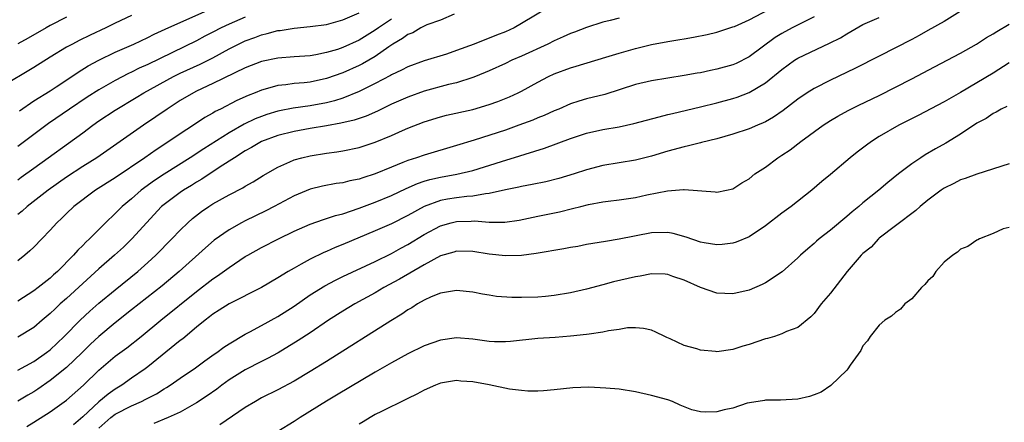
# Model space of a CAD drawing. Units: inches. Extents: x 2547376 to 2550000, y 1515000 to 1518000.
# Drawn here: x 2547889 to 2548010, y 1516476 to 1516526 of the extents above; entities that cross this region are included whole.
import ezdxf

# ---------------------------------------------------------------- set-up
doc = ezdxf.new("R2010")
doc.units = ezdxf.units.IN
doc.header["$MEASUREMENT"] = 0
doc.layers.add('LD25471515_2ft', color=141, linetype='Continuous')

msp = doc.modelspace()

# ---------------------------------------------------------------- linework, layer by layer
at = {"layer": 'LD25471515_2ft'}
for points, elevation in [([(2547889, 1516482.85), (2547891, 1516483.92), (2547892.55, 1516485), (2547893, 1516485.35), (2547893.85, 1516486.15), (2547894.72, 1516487), (2547896.67, 1516489), (2547897.88, 1516490.12), (2547899, 1516491.08), (2547901, 1516492.74), (2547903.79, 1516495), (2547905, 1516496.08), (2547906.01, 1516497), (2547907.98, 1516499), (2547909, 1516500.1), (2547909.94, 1516501), (2547910.5, 1516501.5), (2547911.62, 1516502.38), (2547912.5, 1516503), (2547913, 1516503.32), (2547915, 1516504.45), (2547916.69, 1516505.31), (2547917, 1516505.51), (2547917.96, 1516506.04), (2547919.19, 1516506.81), (2547921, 1516507.85), (2547922.49, 1516508.49), (2547923, 1516508.73), (2547923.97, 1516509), (2547925, 1516509.24), (2547927, 1516509.56), (2547928.26, 1516509.74), (2547929, 1516509.87), (2547931, 1516510.28), (2547933, 1516510.91), (2547935, 1516511.73), (2547936.35, 1516512.35), (2547937, 1516512.63), (2547939, 1516513.44), (2547941, 1516514.04), (2547941.77, 1516514.23), (2547945, 1516514.96), (2547947, 1516515.55), (2547948.08, 1516515.92), (2547949.5, 1516516.5), (2547950.57, 1516517), (2547951, 1516517.22), (2547953, 1516518.32), (2547954.29, 1516519), (2547955, 1516519.34), (2547957, 1516520.08), (2547957.73, 1516520.27), (2547961.37, 1516521.37), (2547963, 1516521.88), (2547965, 1516522.45), (2547967, 1516522.94), (2547969, 1516523.33), (2547970.45, 1516523.55), (2547971, 1516523.66), (2547972.15, 1516523.85), (2547973.81, 1516524.19), (2547975, 1516524.47), (2547977, 1516525.11), (2547977.18, 1516525.18), (2547979, 1516525.98), (2547982.29, 1516527.71)], 9662), ([(2547954.41, 1516527.59), (2547951, 1516525.53), (2547950.07, 1516525), (2547949, 1516524.5), (2547947.91, 1516524.09), (2547947, 1516523.71), (2547946.46, 1516523.54), (2547945.16, 1516523), (2547943, 1516522.19), (2547941.76, 1516521.76), (2547939, 1516520.92), (2547937, 1516520.21), (2547936.23, 1516519.77), (2547935, 1516519.22), (2547934.87, 1516519.13), (2547933, 1516518.13), (2547931, 1516517.14), (2547929, 1516516.34), (2547927.98, 1516516.02), (2547927, 1516515.78), (2547925, 1516515.41), (2547922.89, 1516515.11), (2547921.22, 1516514.78), (2547921, 1516514.73), (2547919.67, 1516514.33), (2547919, 1516514.09), (2547918.22, 1516513.78), (2547916.87, 1516513.13), (2547915, 1516512.07), (2547911.89, 1516510.11), (2547910.2, 1516509), (2547907, 1516506.97), (2547905.81, 1516506.19), (2547904.17, 1516505), (2547903, 1516503.96), (2547901.84, 1516503), (2547901.42, 1516502.58), (2547901, 1516502.15), (2547899.79, 1516501), (2547897.83, 1516499), (2547897.39, 1516498.61), (2547897, 1516498.19), (2547896.39, 1516497.61), (2547895.88, 1516497), (2547893.89, 1516495), (2547893.42, 1516494.58), (2547893, 1516494.19), (2547891.52, 1516493), (2547891, 1516492.6), (2547889, 1516491.34)], 9658), ([(2547903, 1516526.5), (2547901, 1516525.56), (2547899.86, 1516525), (2547897.91, 1516524.09), (2547896.56, 1516523.44), (2547895.72, 1516523), (2547895, 1516522.61), (2547893, 1516521.38), (2547891, 1516520.13), (2547887, 1516517.75)], 9646), ([(2547889, 1516506.29), (2547889.41, 1516506.59), (2547891, 1516507.71), (2547897, 1516512.07), (2547898.24, 1516513), (2547899, 1516513.54), (2547901, 1516514.87), (2547903.59, 1516516.41), (2547904.51, 1516517), (2547908.18, 1516519), (2547909, 1516519.4), (2547911.46, 1516520.54), (2547913, 1516521.32), (2547915, 1516522.41), (2547916.15, 1516523), (2547917, 1516523.41), (2547918.18, 1516523.82), (2547919, 1516524.14), (2547919.71, 1516524.29), (2547921, 1516524.66), (2547921.31, 1516524.69), (2547923, 1516524.97), (2547925, 1516525.15), (2547927, 1516525.42), (2547929, 1516525.98), (2547931, 1516526.86)], 9652), ([(2547942.69, 1516526.69), (2547941, 1516525.95), (2547939.35, 1516525.35), (2547938.6, 1516525), (2547937.6, 1516524.4), (2547937, 1516524.17), (2547936.33, 1516523.67), (2547935.17, 1516523), (2547934.66, 1516522.66), (2547933, 1516521.49), (2547931.43, 1516520.57), (2547931, 1516520.36), (2547929, 1516519.46), (2547927, 1516518.75), (2547925, 1516518.32), (2547924.23, 1516518.23), (2547923, 1516518.13), (2547921.98, 1516517.98), (2547921, 1516517.9), (2547919.45, 1516517.45), (2547919, 1516517.34), (2547918.2, 1516517), (2547917.34, 1516516.66), (2547915.96, 1516516.04), (2547913.94, 1516515), (2547913.31, 1516514.69), (2547913, 1516514.49), (2547912.04, 1516513.96), (2547910.61, 1516513), (2547909, 1516511.96), (2547907.58, 1516511), (2547906.02, 1516509.98), (2547904.65, 1516509), (2547901, 1516506.54), (2547898.55, 1516505), (2547895.91, 1516503), (2547895, 1516502.13), (2547894.43, 1516501.57), (2547893.82, 1516501), (2547893, 1516500.07), (2547891.98, 1516499), (2547891, 1516498), (2547890.48, 1516497.52), (2547889.88, 1516497), (2547889, 1516496.3)], 9656), ([(2547987, 1516526.34), (2547985.75, 1516525.75), (2547984.27, 1516525), (2547983, 1516524.31), (2547982.19, 1516523.81), (2547979, 1516521.41), (2547977.39, 1516520.61), (2547977, 1516520.44), (2547975, 1516519.89), (2547974.25, 1516519.75), (2547973, 1516519.47), (2547972.59, 1516519.41), (2547971, 1516519.11), (2547967, 1516518.46), (2547965, 1516518.01), (2547961.22, 1516516.78), (2547959, 1516516.24), (2547958.03, 1516515.97), (2547957, 1516515.63), (2547955.56, 1516515), (2547955, 1516514.77), (2547953.78, 1516514.22), (2547953, 1516513.91), (2547952.36, 1516513.64), (2547950.65, 1516513), (2547949, 1516512.41), (2547945.17, 1516511.17), (2547943, 1516510.5), (2547939, 1516509.33), (2547938.07, 1516509), (2547937, 1516508.66), (2547936.4, 1516508.4), (2547935, 1516507.84), (2547933, 1516507), (2547931.46, 1516506.54), (2547931, 1516506.37), (2547929.86, 1516506.14), (2547929, 1516505.92), (2547928.19, 1516505.81), (2547926.5, 1516505.5), (2547925, 1516505.15), (2547923, 1516504.32), (2547920.55, 1516503), (2547919.53, 1516502.47), (2547917, 1516501.24), (2547916.54, 1516501), (2547915, 1516500.14), (2547913.17, 1516498.83), (2547912.09, 1516497.91), (2547908.85, 1516495), (2547906.76, 1516493.24), (2547903, 1516490.27), (2547901, 1516488.65), (2547899, 1516486.98), (2547897.97, 1516486.03), (2547896.92, 1516485), (2547895, 1516483.16), (2547893, 1516481.55), (2547891.49, 1516480.51), (2547891, 1516480.19), (2547890.24, 1516479.76), (2547889, 1516479.01)], 9664), ([(2547895, 1516526.33), (2547893, 1516525.28), (2547892.49, 1516525), (2547890.29, 1516523.71), (2547889, 1516523.01)], 9644), ([(2547917, 1516526.32), (2547915, 1516525.46), (2547914.04, 1516525), (2547913, 1516524.45), (2547912.03, 1516523.97), (2547911, 1516523.42), (2547905, 1516520.5), (2547903.96, 1516520.04), (2547903, 1516519.54), (2547902.63, 1516519.37), (2547901, 1516518.51), (2547899, 1516517.38), (2547897.54, 1516516.46), (2547895.39, 1516515), (2547892.79, 1516513.21), (2547889.36, 1516510.64), (2547889, 1516510.39)], 9650), ([(2547963, 1516526.21), (2547961.91, 1516525.91), (2547961, 1516525.69), (2547959, 1516525.06), (2547957.52, 1516524.48), (2547957, 1516524.3), (2547956.12, 1516523.88), (2547955, 1516523.4), (2547954.21, 1516523), (2547951, 1516521.53), (2547949.78, 1516521), (2547949, 1516520.62), (2547947, 1516519.69), (2547945.34, 1516519), (2547945, 1516518.87), (2547943, 1516518.24), (2547942.01, 1516518.01), (2547939, 1516517.19), (2547937, 1516516.48), (2547935, 1516515.58), (2547933.27, 1516514.73), (2547931.88, 1516514.12), (2547930.38, 1516513.62), (2547928.76, 1516513.24), (2547927, 1516512.92), (2547925, 1516512.59), (2547923, 1516512.24), (2547921, 1516511.74), (2547919, 1516511), (2547917.75, 1516510.25), (2547917, 1516509.84), (2547915.66, 1516509), (2547915, 1516508.56), (2547913.79, 1516507.79), (2547911.64, 1516506.36), (2547911, 1516506), (2547910.4, 1516505.6), (2547909.38, 1516505), (2547909, 1516504.74), (2547907, 1516503.26), (2547906.7, 1516503), (2547903.03, 1516499), (2547902, 1516498), (2547900.92, 1516497), (2547899, 1516495.33), (2547897, 1516493.52), (2547895, 1516491.68), (2547894.23, 1516491), (2547893.59, 1516490.41), (2547893, 1516489.83), (2547892.02, 1516489), (2547891, 1516488.1), (2547889, 1516486.92)], 9660), ([(2547935, 1516526.07), (2547933.38, 1516525), (2547933, 1516524.72), (2547931, 1516523.47), (2547929, 1516522.57), (2547928.35, 1516522.35), (2547927, 1516521.96), (2547925.67, 1516521.68), (2547925, 1516521.56), (2547923, 1516521.41), (2547921, 1516521.27), (2547919, 1516520.86), (2547917, 1516520.07), (2547913, 1516518.14), (2547911, 1516517.2), (2547910.61, 1516517), (2547909, 1516516.04), (2547907.39, 1516515), (2547905.98, 1516514.02), (2547904.47, 1516513), (2547898.75, 1516509), (2547897, 1516507.92), (2547895, 1516506.6), (2547892.74, 1516505), (2547890.16, 1516503), (2547889.56, 1516502.44), (2547889, 1516502.02)], 9654), ([(2547889.21, 1516514.79), (2547891, 1516516.01), (2547893, 1516517.26), (2547893.74, 1516517.74), (2547895.64, 1516519), (2547896.44, 1516519.56), (2547897.68, 1516520.32), (2547899, 1516521.02), (2547901, 1516521.99), (2547903.27, 1516523), (2547905, 1516523.81), (2547905.78, 1516524.22), (2547907.15, 1516524.85), (2547912.02, 1516527)], 9648), ([(2547890.11, 1516475.89), (2547891, 1516476.43), (2547893, 1516477.71), (2547895, 1516479.16), (2547897.08, 1516481), (2547899, 1516482.84), (2547901, 1516484.55), (2547902.42, 1516485.58), (2547904.18, 1516487), (2547906.6, 1516489), (2547911, 1516492.53), (2547913, 1516494.07), (2547913.56, 1516494.44), (2547915, 1516495.5), (2547917, 1516496.83), (2547917.3, 1516497), (2547919, 1516497.93), (2547921.09, 1516499), (2547923, 1516499.95), (2547925, 1516500.83), (2547926.61, 1516501.39), (2547927, 1516501.51), (2547928.11, 1516501.89), (2547929, 1516502.11), (2547931, 1516502.79), (2547933, 1516503.55), (2547935, 1516504.35), (2547936.8, 1516505.2), (2547938.18, 1516505.82), (2547939, 1516506.1), (2547939.69, 1516506.31), (2547941, 1516506.61), (2547943.04, 1516506.96), (2547945, 1516507.44), (2547948.54, 1516508.54), (2547950.78, 1516509.22), (2547951.45, 1516509.45), (2547953.81, 1516510.19), (2547957, 1516511.37), (2547959, 1516512.03), (2547961, 1516512.47), (2547963, 1516512.82), (2547964.79, 1516513.21), (2547967.94, 1516514.06), (2547969, 1516514.31), (2547969.55, 1516514.45), (2547973, 1516515.29), (2547975, 1516515.78), (2547977, 1516516.3), (2547977.53, 1516516.47), (2547979, 1516517.02), (2547981, 1516518.23), (2547983, 1516519.88), (2547984.59, 1516521), (2547985, 1516521.26), (2547988.9, 1516523.1), (2547990.22, 1516523.78), (2547991, 1516524.28), (2547993, 1516525.41), (2547995, 1516526.27)], 9666), ([(2548004.97, 1516527.03), (2548003, 1516525.79), (2548001, 1516524.69), (2547999.93, 1516524.07), (2547999, 1516523.57), (2547997, 1516522.52), (2547995, 1516521.52), (2547992.01, 1516519.99), (2547989, 1516518.57), (2547987, 1516517.54), (2547986.14, 1516517), (2547985, 1516516.22), (2547983.19, 1516514.81), (2547982, 1516514), (2547981, 1516513.43), (2547980.71, 1516513.29), (2547980.02, 1516513), (2547979, 1516512.55), (2547977, 1516511.9), (2547975, 1516511.35), (2547973.14, 1516510.86), (2547973, 1516510.83), (2547971.55, 1516510.45), (2547971, 1516510.34), (2547969, 1516509.81), (2547967, 1516509.21), (2547965, 1516508.69), (2547961, 1516508.05), (2547959, 1516507.53), (2547957.45, 1516507), (2547955.57, 1516506.43), (2547953.97, 1516506.03), (2547952.31, 1516505.69), (2547951, 1516505.45), (2547950.64, 1516505.36), (2547949, 1516505.03), (2547947, 1516504.58), (2547946.56, 1516504.56), (2547945, 1516504.28), (2547944.24, 1516504.24), (2547943, 1516504.08), (2547941.88, 1516503.88), (2547941, 1516503.74), (2547939, 1516503.01), (2547937, 1516501.9), (2547935, 1516500.88), (2547933, 1516499.98), (2547929, 1516498.3), (2547928.06, 1516497.94), (2547927, 1516497.47), (2547926.66, 1516497.34), (2547925, 1516496.52), (2547923.89, 1516495.89), (2547923, 1516495.41), (2547922.28, 1516495), (2547921, 1516494.2), (2547919, 1516493), (2547915, 1516491.02), (2547913.79, 1516490.21), (2547913, 1516489.72), (2547912.6, 1516489.4), (2547912.07, 1516489), (2547911, 1516488.14), (2547909.3, 1516486.7), (2547909, 1516486.48), (2547905, 1516483.26), (2547904.66, 1516483), (2547903, 1516481.85), (2547901.82, 1516481), (2547901, 1516480.51), (2547900.11, 1516479.89), (2547899, 1516478.95), (2547897, 1516477.11), (2547895.88, 1516476.12)], 9668), ([(2547899, 1516475.7), (2547900.47, 1516477), (2547901, 1516477.41), (2547903, 1516478.46), (2547904.22, 1516479), (2547904.75, 1516479.25), (2547905, 1516479.4), (2547906.07, 1516479.93), (2547907, 1516480.54), (2547907.3, 1516480.7), (2547907.75, 1516481), (2547909, 1516481.87), (2547910.88, 1516483.12), (2547912.02, 1516483.98), (2547913.19, 1516484.81), (2547913.48, 1516485), (2547914.34, 1516485.66), (2547915, 1516486.09), (2547917, 1516487.27), (2547917.54, 1516487.54), (2547919, 1516488.32), (2547921, 1516489.43), (2547923, 1516490.73), (2547925, 1516492.1), (2547926.77, 1516493.23), (2547928.08, 1516493.92), (2547929, 1516494.37), (2547933, 1516496.21), (2547935, 1516497.19), (2547936.15, 1516497.85), (2547937, 1516498.3), (2547939, 1516499.55), (2547941, 1516500.63), (2547942.32, 1516501), (2547943, 1516501.16), (2547944.8, 1516501.2), (2547945.22, 1516501.22), (2547947, 1516501.07), (2547948.94, 1516501.06), (2547950.68, 1516501.32), (2547953, 1516501.82), (2547955.66, 1516502.35), (2547957.27, 1516502.73), (2547958.3, 1516503), (2547959.23, 1516503.23), (2547961, 1516503.57), (2547961.66, 1516503.66), (2547963, 1516503.82), (2547965, 1516504.11), (2547966.42, 1516504.42), (2547968.94, 1516504.94), (2547970.92, 1516505.08), (2547971, 1516505.1), (2547974.81, 1516504.81), (2547975, 1516504.78), (2547976.2, 1516505), (2547977, 1516505.16), (2547978.1, 1516505.9), (2547979, 1516506.39), (2547979.71, 1516507), (2547981, 1516507.86), (2547982.52, 1516509), (2547983, 1516509.3), (2547984.03, 1516509.97), (2547985.35, 1516511), (2547988.12, 1516513), (2547989, 1516513.57), (2547989.89, 1516514.11), (2547991.17, 1516514.83), (2547992.51, 1516515.49), (2547995, 1516516.67), (2547999, 1516518.7), (2548001.82, 1516520.18), (2548005, 1516521.89), (2548006.97, 1516523), (2548008.21, 1516523.79), (2548009, 1516524.25), (2548009.46, 1516524.54), (2548011, 1516525.44)], 9670), ([(2548011, 1516520.67), (2548009, 1516519.43), (2548007, 1516518.21), (2548005, 1516517.02), (2548003, 1516515.88), (2547999.79, 1516514.21), (2547997.42, 1516513), (2547995, 1516511.61), (2547994.03, 1516511), (2547993.43, 1516510.57), (2547992.3, 1516509.7), (2547991.44, 1516509), (2547989, 1516506.94), (2547987.93, 1516506.07), (2547986.71, 1516505), (2547984.18, 1516503), (2547983, 1516502.17), (2547981, 1516500.63), (2547979, 1516499.28), (2547977.4, 1516498.6), (2547977, 1516498.47), (2547975.69, 1516498.31), (2547975, 1516498.27), (2547973.48, 1516498.52), (2547973, 1516498.62), (2547971.23, 1516499.23), (2547969.66, 1516499.66), (2547969, 1516499.8), (2547967, 1516499.77), (2547963, 1516498.96), (2547961.31, 1516498.69), (2547959, 1516498.3), (2547957.92, 1516498.08), (2547957, 1516497.94), (2547956.21, 1516497.79), (2547952.8, 1516497.2), (2547951, 1516496.98), (2547949, 1516496.91), (2547947, 1516497.12), (2547945, 1516497.45), (2547943, 1516497.49), (2547942.64, 1516497.36), (2547941, 1516496.91), (2547939, 1516495.83), (2547935.96, 1516494.04), (2547934.05, 1516493), (2547933, 1516492.37), (2547930.48, 1516491), (2547929, 1516490.12), (2547927.25, 1516489), (2547925, 1516487.45), (2547923.52, 1516486.48), (2547921.03, 1516484.97), (2547919.74, 1516484.26), (2547919, 1516483.9), (2547917, 1516482.87), (2547915, 1516481.63), (2547914.11, 1516481), (2547913.49, 1516480.51), (2547912.32, 1516479.68), (2547911, 1516478.81), (2547909, 1516477.68), (2547907.52, 1516477), (2547905.73, 1516476.27)], 9672), ([(2548010.68, 1516515.32), (2548010, 1516515), (2548009.4, 1516514.6), (2548009, 1516514.44), (2548008.16, 1516513.84), (2548007, 1516513.24), (2548005, 1516511.91), (2548003.19, 1516510.81), (2548001.91, 1516510.09), (2548000.65, 1516509.35), (2548000.1, 1516509), (2547999, 1516508.25), (2547997.37, 1516507), (2547996.05, 1516505.95), (2547994.96, 1516505), (2547993, 1516503.43), (2547992.48, 1516503), (2547991.65, 1516502.35), (2547991, 1516501.76), (2547989, 1516500.08), (2547987.61, 1516499), (2547987.28, 1516498.72), (2547987, 1516498.45), (2547986.2, 1516497.8), (2547985.32, 1516497), (2547985, 1516496.68), (2547983.06, 1516494.94), (2547981, 1516493.59), (2547980.61, 1516493.39), (2547979, 1516492.69), (2547977, 1516492.25), (2547975, 1516492.32), (2547973, 1516493), (2547971, 1516493.91), (2547969.62, 1516494.38), (2547969, 1516494.61), (2547968.65, 1516494.65), (2547967, 1516494.7), (2547965.58, 1516494.41), (2547965, 1516494.35), (2547962.3, 1516493.7), (2547961, 1516493.33), (2547959, 1516492.81), (2547957, 1516492.38), (2547955, 1516492.03), (2547953.93, 1516491.93), (2547953, 1516491.82), (2547951, 1516491.77), (2547949.78, 1516491.78), (2547947.92, 1516491.92), (2547947, 1516492.06), (2547946.2, 1516492.2), (2547945, 1516492.43), (2547943, 1516492.65), (2547941, 1516492.34), (2547939.87, 1516491.87), (2547939, 1516491.47), (2547938.18, 1516491), (2547937.48, 1516490.52), (2547937, 1516490.26), (2547936.27, 1516489.73), (2547934.92, 1516488.92), (2547927, 1516483.92), (2547925, 1516482.69), (2547923, 1516481.48), (2547921, 1516480.41), (2547919, 1516479.42), (2547918.24, 1516479), (2547917, 1516478.23), (2547913.88, 1516476.12)], 9674), ([(2548011, 1516508.25), (2548007, 1516506.98), (2548005.56, 1516506.44), (2548005, 1516506.26), (2548004.17, 1516505.83), (2548003, 1516505.26), (2548002.6, 1516505), (2548001, 1516503.78), (2548000.02, 1516503), (2547999.51, 1516502.49), (2547999, 1516502.13), (2547997.48, 1516501), (2547997, 1516500.61), (2547995, 1516499.08), (2547994.91, 1516499), (2547994, 1516498), (2547993, 1516497.22), (2547992.78, 1516497), (2547991.05, 1516495), (2547989, 1516492.31), (2547987.85, 1516491), (2547987, 1516489.83), (2547986.6, 1516489.4), (2547985, 1516488.11), (2547983.6, 1516487.6), (2547983, 1516487.3), (2547982.1, 1516487), (2547981.26, 1516486.74), (2547981, 1516486.69), (2547979, 1516485.99), (2547978.21, 1516485.79), (2547977, 1516485.38), (2547975, 1516485.11), (2547974.87, 1516485.13), (2547973, 1516485.29), (2547972.54, 1516485.46), (2547971, 1516485.87), (2547969.29, 1516486.71), (2547968.87, 1516486.87), (2547968.63, 1516487), (2547967.51, 1516487.51), (2547967, 1516487.77), (2547965.98, 1516487.98), (2547965, 1516488.07), (2547964.04, 1516488.04), (2547963, 1516487.83), (2547961.69, 1516487.68), (2547961, 1516487.5), (2547959.29, 1516487.29), (2547959, 1516487.22), (2547957, 1516487.01), (2547955.14, 1516486.86), (2547953, 1516486.72), (2547949.63, 1516486.37), (2547949, 1516486.32), (2547947.66, 1516486.34), (2547947, 1516486.37), (2547945, 1516486.66), (2547943, 1516486.82), (2547941, 1516486.54), (2547939, 1516485.83), (2547937, 1516484.87), (2547935, 1516483.76), (2547933, 1516482.6), (2547928.24, 1516479.76), (2547927, 1516479.04), (2547923.75, 1516477), (2547923, 1516476.5), (2547921, 1516475.29)], 9676), ([(2548011, 1516500.43), (2548010.24, 1516500.24), (2548009, 1516499.69), (2548007.33, 1516499), (2548007.12, 1516498.88), (2548007, 1516498.86), (2548005.91, 1516498.09), (2548005, 1516497.73), (2548004.61, 1516497.39), (2548004.07, 1516497), (2548003, 1516496.12), (2548001.98, 1516495), (2548001.61, 1516494.39), (2548001, 1516493.85), (2548000.63, 1516493.37), (2548000.22, 1516493), (2547999, 1516491.63), (2547998.17, 1516491), (2547997.63, 1516490.37), (2547997, 1516489.94), (2547996.5, 1516489.5), (2547995.67, 1516489), (2547995, 1516488.38), (2547993.88, 1516487), (2547993.55, 1516486.45), (2547993, 1516485.84), (2547992.75, 1516485.25), (2547991.44, 1516483.44), (2547991.15, 1516483), (2547991, 1516482.84), (2547989.05, 1516480.95), (2547987.86, 1516480.14), (2547987, 1516479.79), (2547986.4, 1516479.6), (2547985, 1516479.28), (2547982.85, 1516479.15), (2547981, 1516479.15), (2547980.89, 1516479.11), (2547980.11, 1516479), (2547978.77, 1516478.77), (2547977, 1516478.17), (2547975.94, 1516477.94), (2547975, 1516477.69), (2547973.68, 1516477.68), (2547973, 1516477.7), (2547971.95, 1516477.95), (2547970.52, 1516478.52), (2547969.56, 1516479), (2547969, 1516479.19), (2547967, 1516479.72), (2547965, 1516480.16), (2547963, 1516480.48), (2547961.36, 1516480.64), (2547959.25, 1516480.75), (2547957.32, 1516480.68), (2547955, 1516480.42), (2547953.71, 1516480.29), (2547953, 1516480.26), (2547951.75, 1516480.25), (2547951, 1516480.32), (2547949.49, 1516480.51), (2547947.02, 1516481.02), (2547945, 1516481.41), (2547943.5, 1516481.5), (2547943, 1516481.55), (2547941, 1516481.23), (2547940.42, 1516481), (2547939, 1516480.39), (2547938.11, 1516479.89), (2547937, 1516479.36), (2547936.77, 1516479.23), (2547933.75, 1516477.75), (2547933, 1516477.36), (2547932.36, 1516477), (2547931.51, 1516476.49), (2547931, 1516476.2)], 9678)]:
    msp.add_lwpolyline(points, dxfattribs=dict(at, elevation=elevation))

doc.saveas('drawing.dxf')
